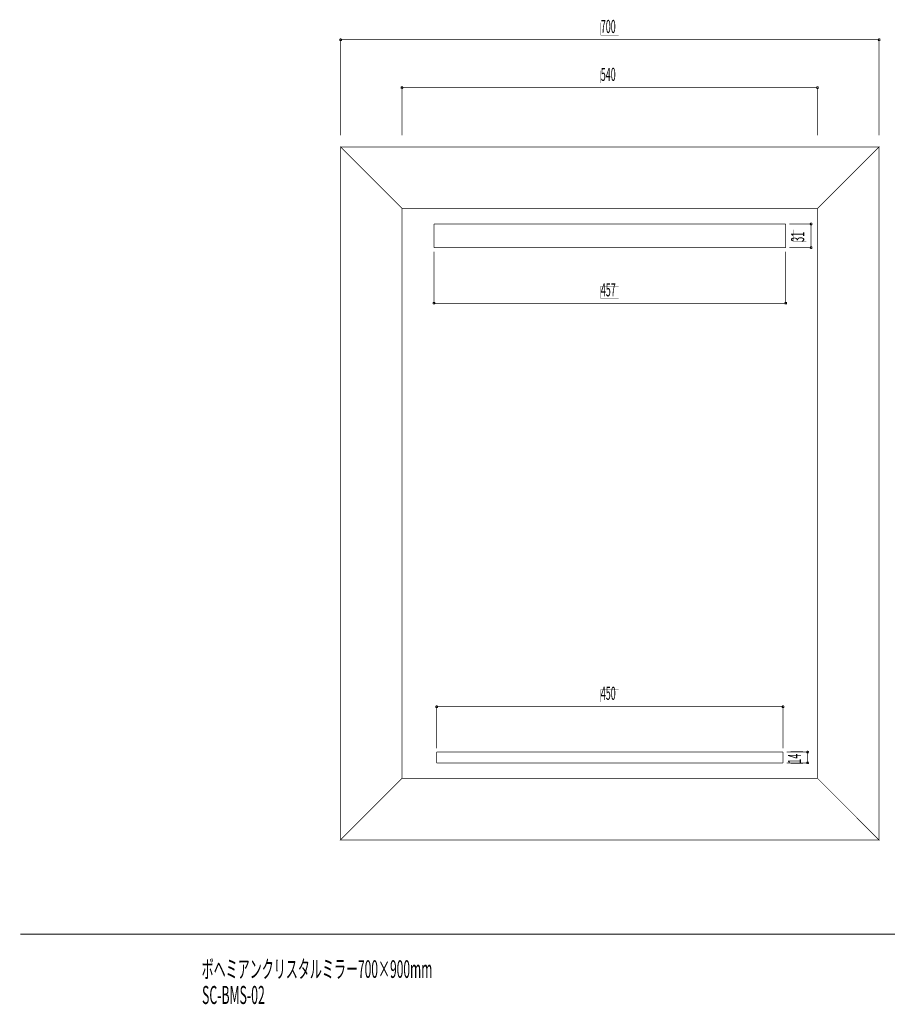
# Model space of a CAD drawing. Extents: x 3 to 417, y 8 to 264.
# Drawn here: x 3 to 229, y 8 to 264 of the extents above; entities that cross this region are included whole.
import ezdxf

# ---------------------------------------------------------------- set-up
doc = ezdxf.new("R2010")
doc.units = 0
doc.linetypes.add('AIGENLINE001', pattern=[2.032, 1.016, -1.016])
doc.layers.add('LAYER_1', color=7, linetype='CONTINUOUS')
doc.styles.get("Standard").update_dxf_attribs({"font": 'TXT', "bigfont": 'BIGFONT'})

msp = doc.modelspace()

# ---------------------------------------------------------------- linework, layer by layer
at = {"layer": 'LAYER_1', "color": 255, "const_width": 0.05}
for points in [[(154.0298, 263.3768), (158.6865, 263.3768), (158.6865, 260.1595), (154.0298, 260.1595)], [(154.0298, 250.9308), (158.6865, 250.9308), (158.6865, 247.7135), (154.0298, 247.7135)], [(204.2372, 206.4808), (204.2372, 209.6135), (207.4545, 209.6135), (207.4545, 206.4808)], [(154.0298, 194.9661), (158.6865, 194.9661), (158.6865, 191.7488), (154.0298, 191.7488)], [(154.0298, 90.1488), (158.6865, 90.1488), (158.6865, 86.9315), (154.0298, 86.9315)], [(203.3905, 70.9295), (203.3905, 74.1468), (206.6078, 74.1468), (206.6078, 70.9295)]]:
    msp.add_lwpolyline(points, close=True, dxfattribs=at)
at = {"layer": 'LAYER_1'}
for points, const_width in [([(86.6563, 258.953), (86.6563, 258.8683), (86.6563, 258.7836), (86.5717, 258.7836), (86.5717, 258.699), (86.487, 258.699), (86.4023, 258.699), (86.3177, 258.699), (86.233, 258.699), (86.233, 258.7836), (86.1483, 258.7836), (86.1483, 258.8683), (86.1483, 258.953), (86.1483, 259.0376), (86.233, 259.0376), (86.233, 259.1223), (86.3177, 259.1223), (86.3177, 259.207), (86.4023, 259.207), (86.4023, 259.1223), (86.487, 259.1223), (86.5717, 259.1223), (86.5717, 259.0376), (86.6563, 259.0376)], 0.1764), ([(86.6352, 258.9741), (86.6352, 258.8895), (86.6352, 258.8048), (86.5505, 258.8048), (86.5505, 258.7201), (86.4659, 258.7201), (86.3812, 258.7201), (86.2965, 258.7201), (86.2119, 258.7201), (86.2119, 258.8048), (86.1272, 258.8048), (86.1272, 258.8895), (86.1272, 258.9741), (86.1272, 259.0588), (86.2119, 259.0588), (86.2119, 259.1435), (86.2965, 259.1435), (86.2965, 259.2281), (86.3812, 259.2281), (86.3812, 259.1435), (86.4659, 259.1435), (86.5505, 259.1435), (86.5505, 259.0588), (86.6352, 259.0588)], 0.05), ([(86.6563, 258.953), (86.6563, 258.8683), (86.6563, 258.7836), (86.5717, 258.7836), (86.5717, 258.699), (86.487, 258.699), (86.4023, 258.699), (86.3177, 258.699), (86.233, 258.699), (86.233, 258.7836), (86.1483, 258.7836), (86.1483, 258.8683), (86.1483, 258.953), (86.1483, 259.0376), (86.233, 259.0376), (86.233, 259.1223), (86.3177, 259.1223), (86.3177, 259.207), (86.4023, 259.207), (86.4023, 259.1223), (86.487, 259.1223), (86.5717, 259.1223), (86.5717, 259.0376), (86.6563, 259.0376)], 0.0811), ([(226.1023, 258.953), (226.187, 258.953), (226.187, 259.0376), (226.187, 259.1223), (226.2717, 259.1223), (226.3563, 259.1223), (226.3563, 259.207), (226.441, 259.207), (226.441, 259.1223), (226.5257, 259.1223), (226.6103, 259.1223), (226.6103, 259.0376), (226.6103, 258.953), (226.6103, 258.8683), (226.6103, 258.7836), (226.6103, 258.699), (226.5257, 258.699), (226.441, 258.699), (226.3563, 258.699), (226.2717, 258.699), (226.187, 258.699), (226.187, 258.7836), (226.187, 258.8683), (226.1023, 258.8683)], 0.1764), ([(226.0812, 258.9741), (226.1658, 258.9741), (226.1658, 259.0588), (226.1658, 259.1435), (226.2505, 259.1435), (226.3352, 259.1435), (226.3352, 259.2281), (226.4198, 259.2281), (226.4198, 259.1435), (226.5045, 259.1435), (226.5892, 259.1435), (226.5892, 259.0588), (226.5892, 258.9741), (226.5892, 258.8895), (226.5892, 258.8048), (226.5892, 258.7201), (226.5045, 258.7201), (226.4198, 258.7201), (226.3352, 258.7201), (226.2505, 258.7201), (226.1658, 258.7201), (226.1658, 258.8048), (226.1658, 258.8895), (226.0812, 258.8895)], 0.05), ([(226.1023, 258.953), (226.187, 258.953), (226.187, 259.0376), (226.187, 259.1223), (226.2717, 259.1223), (226.3563, 259.1223), (226.3563, 259.207), (226.441, 259.207), (226.441, 259.1223), (226.5257, 259.1223), (226.6103, 259.1223), (226.6103, 259.0376), (226.6103, 258.953), (226.6103, 258.8683), (226.6103, 258.7836), (226.6103, 258.699), (226.5257, 258.699), (226.441, 258.699), (226.3563, 258.699), (226.2717, 258.699), (226.187, 258.699), (226.187, 258.7836), (226.187, 258.8683), (226.1023, 258.8683)], 0.0811), ([(102.6583, 246.507), (102.6583, 246.4223), (102.5737, 246.4223), (102.5737, 246.3376), (102.489, 246.3376), (102.489, 246.253), (102.4043, 246.253), (102.3197, 246.253), (102.235, 246.3376), (102.1503, 246.3376), (102.1503, 246.4223), (102.1503, 246.507), (102.1503, 246.5916), (102.1503, 246.6763), (102.235, 246.6763), (102.235, 246.761), (102.3197, 246.761), (102.4043, 246.761), (102.489, 246.761), (102.5737, 246.761), (102.5737, 246.6763), (102.6583, 246.5916)], 0.1764), ([(102.6372, 246.5281), (102.6372, 246.4435), (102.5525, 246.4435), (102.5525, 246.3588), (102.4678, 246.3588), (102.4678, 246.2741), (102.3832, 246.2741), (102.2985, 246.2741), (102.2138, 246.3588), (102.1292, 246.3588), (102.1292, 246.4435), (102.1292, 246.5281), (102.1292, 246.6128), (102.1292, 246.6975), (102.2138, 246.6975), (102.2138, 246.7821), (102.2985, 246.7821), (102.3832, 246.7821), (102.4678, 246.7821), (102.5525, 246.7821), (102.5525, 246.6975), (102.6372, 246.6128)], 0.05), ([(102.6583, 246.507), (102.6583, 246.4223), (102.5737, 246.4223), (102.5737, 246.3376), (102.489, 246.3376), (102.489, 246.253), (102.4043, 246.253), (102.3197, 246.253), (102.235, 246.3376), (102.1503, 246.3376), (102.1503, 246.4223), (102.1503, 246.507), (102.1503, 246.5916), (102.1503, 246.6763), (102.235, 246.6763), (102.235, 246.761), (102.3197, 246.761), (102.4043, 246.761), (102.489, 246.761), (102.5737, 246.761), (102.5737, 246.6763), (102.6583, 246.5916)], 0.0811), ([(210.1003, 246.507), (210.185, 246.507), (210.185, 246.5916), (210.185, 246.6763), (210.2697, 246.6763), (210.2697, 246.761), (210.3543, 246.761), (210.439, 246.761), (210.5237, 246.761), (210.5237, 246.6763), (210.6083, 246.6763), (210.6083, 246.5916), (210.6083, 246.507), (210.6083, 246.4223), (210.6083, 246.3376), (210.5237, 246.3376), (210.5237, 246.253), (210.439, 246.253), (210.3543, 246.253), (210.2697, 246.253), (210.2697, 246.3376), (210.185, 246.3376), (210.185, 246.4223), (210.185, 246.507)], 0.1764), ([(210.0792, 246.5281), (210.1638, 246.5281), (210.1638, 246.6128), (210.1638, 246.6975), (210.2485, 246.6975), (210.2485, 246.7821), (210.3332, 246.7821), (210.4178, 246.7821), (210.5025, 246.7821), (210.5025, 246.6975), (210.5872, 246.6975), (210.5872, 246.6128), (210.5872, 246.5281), (210.5872, 246.4435), (210.5872, 246.3588), (210.5025, 246.3588), (210.5025, 246.2741), (210.4178, 246.2741), (210.3332, 246.2741), (210.2485, 246.2741), (210.2485, 246.3588), (210.1638, 246.3588), (210.1638, 246.4435), (210.1638, 246.5281)], 0.05), ([(210.1003, 246.507), (210.185, 246.507), (210.185, 246.5916), (210.185, 246.6763), (210.2697, 246.6763), (210.2697, 246.761), (210.3543, 246.761), (210.439, 246.761), (210.5237, 246.761), (210.5237, 246.6763), (210.6083, 246.6763), (210.6083, 246.5916), (210.6083, 246.507), (210.6083, 246.4223), (210.6083, 246.3376), (210.5237, 246.3376), (210.5237, 246.253), (210.439, 246.253), (210.3543, 246.253), (210.2697, 246.253), (210.2697, 246.3376), (210.185, 246.3376), (210.185, 246.4223), (210.185, 246.507)], 0.0811), ([(86.4023, 231.0977), (226.3563, 231.0977), (210.3543, 215.0957), (102.4043, 215.0957)], 0.1764), ([(86.4023, 51.0963), (86.4023, 231.0977), (102.4043, 215.0957), (102.4043, 67.0983)], 0.1764), ([(86.4023, 231.0977), (226.3563, 231.0977), (226.3563, 51.0963), (86.4023, 51.0963)], 0.1764), ([(226.3563, 51.0963), (226.3563, 231.0977), (210.3543, 215.0957), (210.3543, 67.0983)], 0.1764), ([(208.661, 210.8623), (208.5763, 210.8623), (208.5763, 210.947), (208.4917, 210.947), (208.4917, 211.0316), (208.407, 211.0316), (208.407, 211.1163), (208.407, 211.201), (208.4917, 211.201), (208.4917, 211.2856), (208.5763, 211.2856), (208.5763, 211.3703), (208.661, 211.3703), (208.7457, 211.3703), (208.8303, 211.3703), (208.8303, 211.2856), (208.915, 211.2856), (208.915, 211.201), (208.915, 211.1163), (208.915, 211.0316), (208.915, 210.947), (208.8303, 210.947), (208.8303, 210.8623), (208.7457, 210.8623)], 0.1764), ([(208.6398, 210.8835), (208.5552, 210.8835), (208.5552, 210.9682), (208.4705, 210.9682), (208.4705, 211.0528), (208.3858, 211.0528), (208.3858, 211.1375), (208.3858, 211.2221), (208.4705, 211.2221), (208.4705, 211.3068), (208.5552, 211.3068), (208.5552, 211.3915), (208.6398, 211.3915), (208.7245, 211.3915), (208.8092, 211.3915), (208.8092, 211.3068), (208.8938, 211.3068), (208.8938, 211.2221), (208.8938, 211.1375), (208.8938, 211.0528), (208.8938, 210.9682), (208.8092, 210.9682), (208.8092, 210.8835), (208.7245, 210.8835)], 0.05), ([(208.661, 210.8623), (208.5763, 210.8623), (208.5763, 210.947), (208.4917, 210.947), (208.4917, 211.0316), (208.407, 211.0316), (208.407, 211.1163), (208.407, 211.201), (208.4917, 211.201), (208.4917, 211.2856), (208.5763, 211.2856), (208.5763, 211.3703), (208.661, 211.3703), (208.7457, 211.3703), (208.8303, 211.3703), (208.8303, 211.2856), (208.915, 211.2856), (208.915, 211.201), (208.915, 211.1163), (208.915, 211.0316), (208.915, 210.947), (208.8303, 210.947), (208.8303, 210.8623), (208.7457, 210.8623)], 0.0811), ([(208.661, 205.1897), (208.7457, 205.1897), (208.8303, 205.1897), (208.8303, 205.105), (208.915, 205.105), (208.915, 205.0203), (208.915, 204.9356), (208.915, 204.851), (208.915, 204.7663), (208.8303, 204.7663), (208.8303, 204.6816), (208.7457, 204.6816), (208.661, 204.6816), (208.5763, 204.6816), (208.4917, 204.7663), (208.4917, 204.851), (208.407, 204.851), (208.407, 204.9356), (208.4917, 205.0203), (208.4917, 205.105), (208.5763, 205.105), (208.5763, 205.1897)], 0.1764), ([(208.6398, 205.2108), (208.7245, 205.2108), (208.8092, 205.2108), (208.8092, 205.1262), (208.8938, 205.1262), (208.8938, 205.0415), (208.8938, 204.9568), (208.8938, 204.8721), (208.8938, 204.7875), (208.8092, 204.7875), (208.8092, 204.7028), (208.7245, 204.7028), (208.6398, 204.7028), (208.5552, 204.7028), (208.4705, 204.7875), (208.4705, 204.8721), (208.3858, 204.8721), (208.3858, 204.9568), (208.4705, 205.0415), (208.4705, 205.1262), (208.5552, 205.1262), (208.5552, 205.2108)], 0.05), ([(208.661, 205.1897), (208.7457, 205.1897), (208.8303, 205.1897), (208.8303, 205.105), (208.915, 205.105), (208.915, 205.0203), (208.915, 204.9356), (208.915, 204.851), (208.915, 204.7663), (208.8303, 204.7663), (208.8303, 204.6816), (208.7457, 204.6816), (208.661, 204.6816), (208.5763, 204.6816), (208.4917, 204.7663), (208.4917, 204.851), (208.407, 204.851), (208.407, 204.9356), (208.4917, 205.0203), (208.4917, 205.105), (208.5763, 205.105), (208.5763, 205.1897)], 0.0811), ([(110.9557, 190.4576), (110.9557, 190.373), (110.871, 190.373), (110.871, 190.2883), (110.7863, 190.2883), (110.7017, 190.2883), (110.617, 190.2883), (110.5323, 190.2883), (110.5323, 190.373), (110.4477, 190.373), (110.4477, 190.4576), (110.4477, 190.5423), (110.4477, 190.627), (110.5323, 190.627), (110.5323, 190.7116), (110.617, 190.7116), (110.7017, 190.7116), (110.7863, 190.7116), (110.871, 190.7116), (110.871, 190.627), (110.9557, 190.627), (110.9557, 190.5423)], 0.1764), ([(110.9345, 190.4788), (110.9345, 190.3941), (110.8498, 190.3941), (110.8498, 190.3095), (110.7652, 190.3095), (110.6805, 190.3095), (110.5958, 190.3095), (110.5112, 190.3095), (110.5112, 190.3941), (110.4265, 190.3941), (110.4265, 190.4788), (110.4265, 190.5635), (110.4265, 190.6481), (110.5112, 190.6481), (110.5112, 190.7328), (110.5958, 190.7328), (110.6805, 190.7328), (110.7652, 190.7328), (110.8498, 190.7328), (110.8498, 190.6481), (110.9345, 190.6481), (110.9345, 190.5635)], 0.05), ([(110.9557, 190.4576), (110.9557, 190.373), (110.871, 190.373), (110.871, 190.2883), (110.7863, 190.2883), (110.7017, 190.2883), (110.617, 190.2883), (110.5323, 190.2883), (110.5323, 190.373), (110.4477, 190.373), (110.4477, 190.4576), (110.4477, 190.5423), (110.4477, 190.627), (110.5323, 190.627), (110.5323, 190.7116), (110.617, 190.7116), (110.7017, 190.7116), (110.7863, 190.7116), (110.871, 190.7116), (110.871, 190.627), (110.9557, 190.627), (110.9557, 190.5423)], 0.0811), ([(201.803, 190.4576), (201.803, 190.5423), (201.8877, 190.5423), (201.8877, 190.627), (201.8877, 190.7116), (201.9723, 190.7116), (202.057, 190.7116), (202.1417, 190.7116), (202.2263, 190.7116), (202.311, 190.7116), (202.311, 190.627), (202.311, 190.5423), (202.311, 190.4576), (202.311, 190.373), (202.311, 190.2883), (202.2263, 190.2883), (202.1417, 190.2883), (202.057, 190.2883), (201.9723, 190.2883), (201.8877, 190.2883), (201.8877, 190.373), (201.8877, 190.4576)], 0.1764), ([(201.7818, 190.4788), (201.7818, 190.5635), (201.8665, 190.5635), (201.8665, 190.6481), (201.8665, 190.7328), (201.9512, 190.7328), (202.0358, 190.7328), (202.1205, 190.7328), (202.2052, 190.7328), (202.2898, 190.7328), (202.2898, 190.6481), (202.2898, 190.5635), (202.2898, 190.4788), (202.2898, 190.3941), (202.2898, 190.3095), (202.2052, 190.3095), (202.1205, 190.3095), (202.0358, 190.3095), (201.9512, 190.3095), (201.8665, 190.3095), (201.8665, 190.3941), (201.8665, 190.4788)], 0.05), ([(201.803, 190.4576), (201.803, 190.5423), (201.8877, 190.5423), (201.8877, 190.627), (201.8877, 190.7116), (201.9723, 190.7116), (202.057, 190.7116), (202.1417, 190.7116), (202.2263, 190.7116), (202.311, 190.7116), (202.311, 190.627), (202.311, 190.5423), (202.311, 190.4576), (202.311, 190.373), (202.311, 190.2883), (202.2263, 190.2883), (202.1417, 190.2883), (202.057, 190.2883), (201.9723, 190.2883), (201.8877, 190.2883), (201.8877, 190.373), (201.8877, 190.4576)], 0.0811), ([(111.633, 85.725), (111.633, 85.6403), (111.633, 85.5557), (111.5483, 85.5557), (111.5483, 85.471), (111.4637, 85.471), (111.379, 85.471), (111.2943, 85.471), (111.2097, 85.471), (111.2097, 85.5557), (111.125, 85.5557), (111.125, 85.6403), (111.125, 85.725), (111.125, 85.8097), (111.2097, 85.8097), (111.2097, 85.8943), (111.2943, 85.8943), (111.2943, 85.979), (111.379, 85.979), (111.4637, 85.979), (111.4637, 85.8943), (111.5483, 85.8943), (111.633, 85.8097)], 0.1764), ([(111.6118, 85.7462), (111.6118, 85.6615), (111.6118, 85.5768), (111.5272, 85.5768), (111.5272, 85.4922), (111.4425, 85.4922), (111.3578, 85.4922), (111.2732, 85.4922), (111.1885, 85.4922), (111.1885, 85.5768), (111.1038, 85.5768), (111.1038, 85.6615), (111.1038, 85.7462), (111.1038, 85.8308), (111.1885, 85.8308), (111.1885, 85.9155), (111.2732, 85.9155), (111.2732, 86.0002), (111.3578, 86.0002), (111.4425, 86.0002), (111.4425, 85.9155), (111.5272, 85.9155), (111.6118, 85.8308)], 0.05), ([(111.633, 85.725), (111.633, 85.6403), (111.633, 85.5557), (111.5483, 85.5557), (111.5483, 85.471), (111.4637, 85.471), (111.379, 85.471), (111.2943, 85.471), (111.2097, 85.471), (111.2097, 85.5557), (111.125, 85.5557), (111.125, 85.6403), (111.125, 85.725), (111.125, 85.8097), (111.2097, 85.8097), (111.2097, 85.8943), (111.2943, 85.8943), (111.2943, 85.979), (111.379, 85.979), (111.4637, 85.979), (111.4637, 85.8943), (111.5483, 85.8943), (111.633, 85.8097)], 0.0811), ([(201.1257, 85.725), (201.1257, 85.8097), (201.2103, 85.8097), (201.2103, 85.8943), (201.295, 85.8943), (201.295, 85.979), (201.3797, 85.979), (201.4643, 85.979), (201.4643, 85.8943), (201.549, 85.8943), (201.6337, 85.8097), (201.6337, 85.725), (201.6337, 85.6403), (201.6337, 85.5557), (201.549, 85.5557), (201.549, 85.471), (201.4643, 85.471), (201.3797, 85.471), (201.295, 85.471), (201.2103, 85.471), (201.2103, 85.5557), (201.1257, 85.5557), (201.1257, 85.6403)], 0.1764), ([(201.1045, 85.7462), (201.1045, 85.8308), (201.1892, 85.8308), (201.1892, 85.9155), (201.2738, 85.9155), (201.2738, 86.0002), (201.3585, 86.0002), (201.4432, 86.0002), (201.4432, 85.9155), (201.5278, 85.9155), (201.6125, 85.8308), (201.6125, 85.7462), (201.6125, 85.6615), (201.6125, 85.5768), (201.5278, 85.5768), (201.5278, 85.4922), (201.4432, 85.4922), (201.3585, 85.4922), (201.2738, 85.4922), (201.1892, 85.4922), (201.1892, 85.5768), (201.1045, 85.5768), (201.1045, 85.6615)], 0.05), ([(201.1257, 85.725), (201.1257, 85.8097), (201.2103, 85.8097), (201.2103, 85.8943), (201.295, 85.8943), (201.295, 85.979), (201.3797, 85.979), (201.4643, 85.979), (201.4643, 85.8943), (201.549, 85.8943), (201.6337, 85.8097), (201.6337, 85.725), (201.6337, 85.6403), (201.6337, 85.5557), (201.549, 85.5557), (201.549, 85.471), (201.4643, 85.471), (201.3797, 85.471), (201.295, 85.471), (201.2103, 85.471), (201.2103, 85.5557), (201.1257, 85.5557), (201.1257, 85.6403)], 0.0811), ([(207.8143, 73.7023), (207.7297, 73.7023), (207.645, 73.7023), (207.645, 73.787), (207.5603, 73.787), (207.5603, 73.8717), (207.5603, 73.9563), (207.5603, 74.041), (207.645, 74.1257), (207.7297, 74.1257), (207.8143, 74.2103), (207.8143, 74.1257), (207.899, 74.1257), (207.9837, 74.1257), (207.9837, 74.041), (208.0683, 74.041), (208.0683, 73.9563), (208.0683, 73.8717), (207.9837, 73.787), (207.9837, 73.7023), (207.899, 73.7023)], 0.1764), ([(207.7932, 73.7235), (207.7085, 73.7235), (207.6238, 73.7235), (207.6238, 73.8082), (207.5392, 73.8082), (207.5392, 73.8928), (207.5392, 73.9775), (207.5392, 74.0622), (207.6238, 74.1468), (207.7085, 74.1468), (207.7932, 74.2315), (207.7932, 74.1468), (207.8778, 74.1468), (207.9625, 74.1468), (207.9625, 74.0622), (208.0472, 74.0622), (208.0472, 73.9775), (208.0472, 73.8928), (207.9625, 73.8082), (207.9625, 73.7235), (207.8778, 73.7235)], 0.05), ([(207.8143, 73.7023), (207.7297, 73.7023), (207.645, 73.7023), (207.645, 73.787), (207.5603, 73.787), (207.5603, 73.8717), (207.5603, 73.9563), (207.5603, 74.041), (207.645, 74.1257), (207.7297, 74.1257), (207.8143, 74.2103), (207.8143, 74.1257), (207.899, 74.1257), (207.9837, 74.1257), (207.9837, 74.041), (208.0683, 74.041), (208.0683, 73.9563), (208.0683, 73.8717), (207.9837, 73.787), (207.9837, 73.7023), (207.899, 73.7023)], 0.0811), ([(207.8143, 71.3317), (207.899, 71.3317), (207.9837, 71.3317), (207.9837, 71.247), (208.0683, 71.1623), (208.0683, 71.0777), (208.0683, 70.993), (207.9837, 70.993), (207.9837, 70.9083), (207.899, 70.9083), (207.8143, 70.9083), (207.7297, 70.9083), (207.645, 70.9083), (207.5603, 70.993), (207.5603, 71.0777), (207.5603, 71.1623), (207.5603, 71.247), (207.645, 71.247), (207.645, 71.3317), (207.7297, 71.3317)], 0.1764), ([(207.7932, 71.3528), (207.8778, 71.3528), (207.9625, 71.3528), (207.9625, 71.2682), (208.0472, 71.1835), (208.0472, 71.0988), (208.0472, 71.0142), (207.9625, 71.0142), (207.9625, 70.9295), (207.8778, 70.9295), (207.7932, 70.9295), (207.7085, 70.9295), (207.6238, 70.9295), (207.5392, 71.0142), (207.5392, 71.0988), (207.5392, 71.1835), (207.5392, 71.2682), (207.6238, 71.2682), (207.6238, 71.3528), (207.7085, 71.3528)], 0.05), ([(207.8143, 71.3317), (207.899, 71.3317), (207.9837, 71.3317), (207.9837, 71.247), (208.0683, 71.1623), (208.0683, 71.0777), (208.0683, 70.993), (207.9837, 70.993), (207.9837, 70.9083), (207.899, 70.9083), (207.8143, 70.9083), (207.7297, 70.9083), (207.645, 70.9083), (207.5603, 70.993), (207.5603, 71.0777), (207.5603, 71.1623), (207.5603, 71.247), (207.645, 71.247), (207.645, 71.3317), (207.7297, 71.3317)], 0.0811), ([(86.4023, 51.0963), (226.3563, 51.0963), (210.3543, 67.0983), (102.4043, 67.0983)], 0.1764)]:
    msp.add_lwpolyline(points, close=True, dxfattribs=dict(at, const_width=const_width))
for points, const_width in [([(86.4023, 234.1456), (86.4023, 258.953)], 0.1764), ([(86.4023, 258.953), (226.3563, 258.953)], 0.1764), ([(226.3563, 234.1456), (226.3563, 258.953)], 0.1764), ([(102.4043, 234.1456), (102.4043, 246.507)], 0.1764), ([(102.4043, 246.507), (210.3543, 246.507)], 0.1764), ([(210.3543, 234.1456), (210.3543, 246.507)], 0.1764), ([(203.073, 211.1163), (208.661, 211.1163)], 0.1764), ([(208.661, 211.1163), (208.661, 204.9356)], 0.1764), ([(203.073, 204.9356), (208.661, 204.9356)], 0.1764), ([(110.7017, 203.9196), (110.7017, 190.4576)], 0.1764), ([(202.057, 203.9196), (202.057, 190.4576)], 0.1764), ([(110.7017, 190.4576), (202.057, 190.4576)], 0.1764), ([(111.379, 74.8877), (111.379, 85.725)], 0.1764), ([(111.379, 85.725), (201.3797, 85.725)], 0.1764), ([(201.3797, 74.8877), (201.3797, 85.725)], 0.1764), ([(202.3957, 73.9563), (207.8143, 73.9563)], 0.1764), ([(207.8143, 73.9563), (207.8143, 71.0777)], 0.1764), ([(202.3957, 71.0777), (207.8143, 71.0777)], 0.1764), ([(3.1173, 26.564), (417.095, 26.564)], 0.254)]:
    msp.add_lwpolyline(points, dxfattribs=dict(at, const_width=const_width))
at = {"layer": 'LAYER_1', "linetype": 'AIGENLINE001', "const_width": 0.1764, "flags": 128}
for points in [[(110.7017, 211.1163), (202.057, 211.1163)], [(110.7017, 204.9356), (110.7017, 211.1163)], [(202.057, 211.1163), (202.057, 204.9356)], [(202.057, 204.9356), (110.7017, 204.9356)], [(111.379, 73.9563), (201.3797, 73.9563)], [(111.379, 71.0777), (111.379, 73.9563)], [(201.3797, 73.9563), (201.3797, 71.0777)], [(201.3797, 71.0777), (111.379, 71.0777)]]:
    msp.add_lwpolyline(points, dxfattribs=at)

# ---------------------------------------------------------------- texts
at = {"layer": 'LAYER_1', "width": 0.5}
for s, height, p in [('700', 3.4028, (154.0511, 260.7038)), ('540', 3.4028, (154.0511, 248.2579)), ('457', 3.4028, (154.0511, 192.2932)), ('450', 3.4028, (154.0511, 87.4758)), ('ボヘミアンクリスタルミラー700×900mm', 4.5833, (50.2808, 15.2382))]:
    msp.add_text(s, height=height, dxfattribs=at).set_placement(p)
for s, p in [('31', (206.9102, 206.4596)), ('14', (206.0634, 70.9083))]:
    msp.add_text(s, height=3.4028, rotation=90, dxfattribs=at).set_placement(p)
at = {"layer": 'LAYER_1', "color": 29, "width": 0.5}
msp.add_text('SC-BMS-02', height=4.6883, dxfattribs=at).set_placement((50.3859, 8.4635))

doc.saveas('drawing.dxf')
